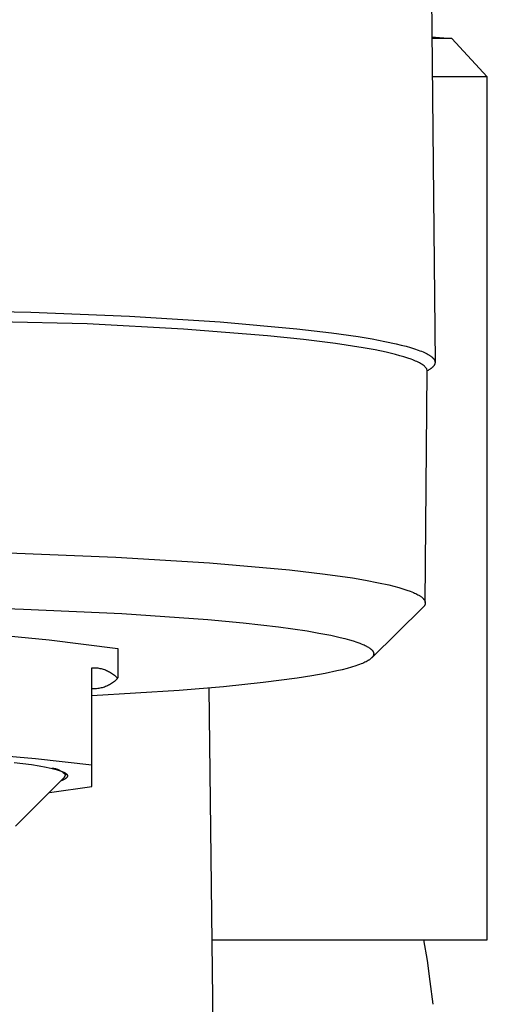
# Model space of a CAD drawing. Units: millimetres. Extents: x -351 to 140, y -374 to 288.
# Drawn here: x 122 to 140, y 222 to 260 of the extents above; entities that cross this region are included whole.
import ezdxf

# ---------------------------------------------------------------- set-up
doc = ezdxf.new("R2010")
doc.units = ezdxf.units.MM
doc.header["$MEASUREMENT"] = 0
doc.layers.add('Default', color=7, linetype='Continuous', true_color=0x000000)

msp = doc.modelspace()

# ---------------------------------------------------------------- linework, layer by layer
at = {"layer": 'Default', "color": 7, "true_color": 0xffffff}
for p, q in [((137.976, 275.149), (138.251, 246.854)), ((138.119, 259.487), (138.899, 259.423)), ((138.899, 259.423), (138.119, 259.423)), ((140.276, 257.929), (138.899, 259.423)), ((140.277, 257.928), (138.135, 257.928)), ((140.277, 257.928), (140.276, 257.929)), ((140.277, 224.456), (140.277, 257.928)), ((114.259, 248.935), (122.582, 248.799)), ((122.582, 248.799), (126.405, 248.641)), ((124.767, 248.344), (116.335, 248.554)), ((128.505, 248.143), (124.767, 248.344)), ((126.405, 248.641), (129.927, 248.422)), ((129.927, 248.422), (132.897, 248.156)), ((131.751, 247.887), (128.505, 248.143)), ((132.897, 248.156), (134.235, 247.999)), ((134.235, 247.999), (135.277, 247.851)), ((133.155, 247.741), (131.751, 247.887)), ((134.396, 247.585), (133.155, 247.741)), ((135.465, 247.419), (134.396, 247.585)), ((135.277, 247.851), (135.819, 247.76)), ((135.819, 247.76), (136.309, 247.668)), ((136.309, 247.668), (136.745, 247.574)), ((136.745, 247.574), (136.943, 247.526)), ((136.943, 247.526), (137.127, 247.478)), ((135.931, 247.333), (135.465, 247.419)), ((136.351, 247.246), (135.931, 247.333)), ((136.724, 247.157), (136.351, 247.246)), ((136.892, 247.111), (136.724, 247.157)), ((137.127, 247.478), (137.298, 247.43)), ((137.298, 247.43), (137.455, 247.381)), ((137.455, 247.381), (137.598, 247.332)), ((137.598, 247.332), (137.664, 247.307)), ((137.664, 247.307), (137.727, 247.282)), ((137.727, 247.282), (137.786, 247.258)), ((137.786, 247.258), (137.842, 247.233)), ((137.842, 247.233), (137.894, 247.208)), ((137.894, 247.208), (137.943, 247.183)), ((137.943, 247.183), (137.988, 247.158)), ((137.988, 247.158), (138.01, 247.145)), ((138.01, 247.145), (138.03, 247.133)), ((138.03, 247.133), (138.049, 247.12)), ((137.048, 247.066), (136.892, 247.111)), ((137.192, 247.02), (137.048, 247.066)), ((137.324, 246.974), (137.192, 247.02)), ((137.385, 246.951), (137.324, 246.974)), ((137.443, 246.928), (137.385, 246.951)), ((137.498, 246.905), (137.443, 246.928)), ((137.55, 246.882), (137.498, 246.905)), ((137.598, 246.858), (137.55, 246.882)), ((137.644, 246.835), (137.598, 246.858)), ((137.687, 246.812), (137.644, 246.835)), ((137.726, 246.788), (137.687, 246.812)), ((137.762, 246.765), (137.726, 246.788)), ((137.795, 246.741), (137.762, 246.765)), ((138.049, 247.12), (138.068, 247.107)), ((138.068, 247.107), (138.086, 247.095)), ((138.086, 247.095), (138.103, 247.082)), ((138.103, 247.082), (138.114, 247.073)), ((138.114, 247.073), (138.124, 247.065)), ((138.124, 247.065), (138.135, 247.056)), ((138.135, 247.056), (138.144, 247.047)), ((138.144, 247.047), (138.154, 247.039)), ((138.154, 247.039), (138.163, 247.03)), ((138.163, 247.03), (138.171, 247.021)), ((138.171, 247.021), (138.179, 247.012)), ((138.179, 247.012), (138.187, 247.004)), ((138.187, 247.004), (138.194, 246.995)), ((138.194, 246.995), (138.201, 246.986)), ((138.201, 246.986), (138.207, 246.977)), ((138.207, 246.977), (138.213, 246.969)), ((138.213, 246.969), (138.216, 246.964)), ((138.216, 246.964), (138.219, 246.96)), ((138.219, 246.96), (138.221, 246.956)), ((138.223, 246.751), (138.22, 246.746)), ((138.221, 246.956), (138.224, 246.951)), ((138.225, 246.755), (138.223, 246.751)), ((138.224, 246.951), (138.226, 246.947)), ((138.227, 246.759), (138.225, 246.755)), ((138.226, 246.947), (138.228, 246.943)), ((138.23, 246.764), (138.227, 246.759)), ((138.228, 246.943), (138.231, 246.938)), ((138.232, 246.768), (138.23, 246.764)), ((138.231, 246.938), (138.233, 246.934)), ((138.234, 246.772), (138.232, 246.768)), ((138.233, 246.934), (138.235, 246.929)), ((138.236, 246.777), (138.234, 246.772)), ((138.235, 246.929), (138.236, 246.925)), ((138.236, 246.925), (138.238, 246.921)), ((138.237, 246.781), (138.236, 246.777)), ((138.239, 246.785), (138.237, 246.781)), ((138.238, 246.921), (138.24, 246.916)), ((138.241, 246.79), (138.239, 246.785)), ((138.24, 246.916), (138.241, 246.912)), ((138.241, 246.912), (138.243, 246.908)), ((138.242, 246.794), (138.241, 246.79)), ((138.244, 246.798), (138.242, 246.794)), ((138.243, 246.908), (138.244, 246.903)), ((138.244, 246.903), (138.245, 246.899)), ((138.245, 246.803), (138.244, 246.798)), ((138.245, 246.899), (138.246, 246.894)), ((138.246, 246.807), (138.245, 246.803)), ((138.246, 246.894), (138.247, 246.89)), ((138.247, 246.812), (138.246, 246.807)), ((138.247, 246.89), (138.248, 246.886)), ((138.248, 246.816), (138.247, 246.812)), ((138.248, 246.886), (138.249, 246.881)), ((138.249, 246.82), (138.248, 246.816)), ((138.249, 246.881), (138.25, 246.877)), ((138.25, 246.829), (138.249, 246.825)), ((138.249, 246.825), (138.249, 246.82)), ((138.25, 246.877), (138.25, 246.873)), ((138.25, 246.873), (138.251, 246.868)), ((138.251, 246.833), (138.25, 246.829)), ((138.251, 246.868), (138.251, 246.864)), ((138.251, 246.864), (138.251, 246.86)), ((138.251, 246.86), (138.251, 246.855)), ((138.251, 246.855), (138.251, 246.851)), ((138.251, 246.851), (138.251, 246.846)), ((138.251, 246.846), (138.251, 246.842)), ((138.251, 246.842), (138.251, 246.838)), ((138.251, 246.838), (138.251, 246.833)), ((137.825, 246.718), (137.795, 246.741)), ((137.852, 246.694), (137.825, 246.718)), ((137.875, 246.671), (137.852, 246.694)), ((137.873, 237.536), (137.952, 246.505)), ((137.896, 246.647), (137.875, 246.671)), ((137.913, 246.623), (137.896, 246.647)), ((137.927, 246.6), (137.913, 246.623)), ((137.938, 246.576), (137.927, 246.6)), ((137.946, 246.553), (137.938, 246.576)), ((137.95, 246.529), (137.946, 246.553)), ((137.952, 246.505), (137.95, 246.529)), ((137.982, 246.542), (137.951, 246.525)), ((138.011, 246.56), (137.982, 246.542)), ((138.039, 246.577), (138.011, 246.56)), ((138.065, 246.594), (138.039, 246.577)), ((138.089, 246.611), (138.065, 246.594)), ((138.101, 246.62), (138.089, 246.611)), ((138.112, 246.629), (138.101, 246.62)), ((138.122, 246.637), (138.112, 246.629)), ((138.133, 246.646), (138.122, 246.637)), ((138.143, 246.655), (138.133, 246.646)), ((138.152, 246.663), (138.143, 246.655)), ((138.161, 246.672), (138.152, 246.663)), ((138.17, 246.681), (138.161, 246.672)), ((138.178, 246.69), (138.17, 246.681)), ((138.185, 246.698), (138.178, 246.69)), ((138.193, 246.707), (138.185, 246.698)), ((138.2, 246.716), (138.193, 246.707)), ((138.206, 246.724), (138.2, 246.716)), ((138.212, 246.733), (138.206, 246.724)), ((138.218, 246.742), (138.212, 246.733)), ((138.22, 246.746), (138.218, 246.742)), ((121.711, 239.463), (125.879, 239.3)), ((125.879, 239.3), (129.511, 239.08)), ((129.511, 239.08), (132.606, 238.806)), ((132.606, 238.806), (133.988, 238.643)), ((133.988, 238.643), (135.055, 238.488)), ((135.055, 238.488), (135.559, 238.403)), ((135.559, 238.403), (136.06, 238.306)), ((136.06, 238.306), (136.455, 238.218)), ((136.455, 238.218), (136.65, 238.17)), ((136.65, 238.17), (136.845, 238.117)), ((136.845, 238.117), (137.002, 238.071)), ((137.002, 238.071), (137.157, 238.021)), ((137.157, 238.021), (137.286, 237.974)), ((137.286, 237.974), (137.35, 237.949)), ((137.35, 237.949), (137.413, 237.923)), ((137.413, 237.923), (137.457, 237.903)), ((137.457, 237.903), (137.501, 237.883)), ((137.501, 237.883), (137.545, 237.861)), ((137.545, 237.861), (137.588, 237.838)), ((137.588, 237.838), (137.627, 237.816)), ((137.627, 237.816), (137.647, 237.804)), ((137.647, 237.804), (137.666, 237.792)), ((137.666, 237.792), (137.685, 237.779)), ((137.685, 237.779), (137.703, 237.766)), ((137.703, 237.766), (137.722, 237.753)), ((137.722, 237.753), (137.739, 237.739)), ((137.739, 237.739), (137.753, 237.728)), ((137.753, 237.728), (137.766, 237.716)), ((137.766, 237.716), (137.779, 237.705)), ((137.779, 237.705), (137.785, 237.699)), ((137.785, 237.699), (137.791, 237.693)), ((137.791, 237.693), (137.797, 237.686)), ((137.797, 237.686), (137.803, 237.68)), ((137.803, 237.68), (137.808, 237.673)), ((137.808, 237.673), (137.814, 237.667)), ((137.814, 237.667), (137.819, 237.66)), ((137.819, 237.66), (137.824, 237.653)), ((137.824, 237.653), (137.829, 237.646)), ((137.829, 237.646), (137.834, 237.639)), ((137.834, 237.639), (137.838, 237.634)), ((137.838, 237.634), (137.841, 237.628)), ((137.841, 237.628), (137.844, 237.623)), ((137.844, 237.623), (137.847, 237.617)), ((137.847, 237.617), (137.85, 237.611)), ((137.85, 237.611), (137.853, 237.606)), ((137.853, 237.606), (137.856, 237.6)), ((137.856, 237.6), (137.858, 237.594)), ((137.858, 237.594), (137.861, 237.588)), ((137.861, 237.588), (137.863, 237.582)), ((118.282, 237.39), (122.298, 237.285)), ((122.298, 237.285), (126.106, 237.111)), ((137.782, 237.344), (135.801, 235.395)), ((137.793, 237.355), (137.782, 237.344)), ((137.804, 237.367), (137.793, 237.355)), ((137.809, 237.373), (137.804, 237.367)), ((137.814, 237.379), (137.809, 237.373)), ((137.819, 237.385), (137.814, 237.379)), ((137.824, 237.391), (137.819, 237.385)), ((137.829, 237.397), (137.824, 237.391)), ((137.833, 237.404), (137.829, 237.397)), ((137.837, 237.41), (137.833, 237.404)), ((137.842, 237.417), (137.837, 237.41)), ((137.845, 237.424), (137.842, 237.417)), ((137.849, 237.431), (137.845, 237.424)), ((137.853, 237.438), (137.849, 237.431)), ((137.854, 237.441), (137.853, 237.438)), ((137.856, 237.445), (137.854, 237.441)), ((137.858, 237.451), (137.856, 237.445)), ((137.861, 237.457), (137.858, 237.451)), ((137.863, 237.463), (137.861, 237.457)), ((137.863, 237.582), (137.865, 237.576)), ((137.865, 237.469), (137.863, 237.463)), ((137.865, 237.576), (137.867, 237.57)), ((137.866, 237.475), (137.865, 237.469)), ((137.868, 237.482), (137.866, 237.475)), ((137.867, 237.57), (137.868, 237.564)), ((137.868, 237.564), (137.869, 237.561)), ((137.869, 237.488), (137.868, 237.482)), ((137.869, 237.561), (137.869, 237.558)), ((137.869, 237.558), (137.87, 237.555)), ((137.87, 237.494), (137.869, 237.488)), ((137.87, 237.555), (137.871, 237.552)), ((137.871, 237.501), (137.87, 237.494)), ((137.871, 237.552), (137.871, 237.549)), ((137.871, 237.549), (137.872, 237.546)), ((137.872, 237.507), (137.871, 237.501)), ((137.872, 237.546), (137.872, 237.542)), ((137.872, 237.542), (137.872, 237.539)), ((137.872, 237.539), (137.872, 237.536)), ((137.872, 237.536), (137.873, 237.533)), ((137.873, 237.514), (137.872, 237.507)), ((137.873, 237.533), (137.873, 237.53)), ((137.873, 237.53), (137.873, 237.526)), ((137.873, 237.526), (137.873, 237.523)), ((137.873, 237.523), (137.873, 237.52)), ((137.873, 237.52), (137.873, 237.517)), ((137.873, 237.517), (137.873, 237.514)), ((126.106, 237.111), (129.444, 236.877)), ((129.444, 236.877), (130.814, 236.748)), ((130.814, 236.748), (132.181, 236.591)), ((132.181, 236.591), (133.29, 236.432)), ((120.634, 236.349), (123.298, 236.091)), ((123.298, 236.091), (125.952, 235.748)), ((133.29, 236.432), (133.752, 236.354)), ((133.752, 236.354), (134.212, 236.265)), ((134.212, 236.265), (134.573, 236.185)), ((134.573, 236.185), (134.753, 236.14)), ((134.753, 236.14), (134.931, 236.092)), ((134.931, 236.092), (135.075, 236.05)), ((125.952, 235.748), (125.952, 234.61)), ((135.075, 236.05), (135.217, 236.004)), ((135.217, 236.004), (135.335, 235.961)), ((135.335, 235.961), (135.393, 235.938)), ((135.393, 235.938), (135.451, 235.914)), ((135.451, 235.914), (135.498, 235.893)), ((135.498, 235.893), (135.544, 235.871)), ((135.544, 235.871), (135.59, 235.848)), ((135.59, 235.848), (135.612, 235.836)), ((135.612, 235.836), (135.635, 235.824)), ((135.635, 235.824), (135.669, 235.803)), ((135.669, 235.803), (135.686, 235.792)), ((135.686, 235.792), (135.703, 235.781)), ((135.703, 235.781), (135.719, 235.77)), ((135.719, 235.77), (135.735, 235.758)), ((135.735, 235.758), (135.751, 235.745)), ((135.751, 235.745), (135.766, 235.732)), ((135.766, 235.732), (135.778, 235.722)), ((135.778, 235.722), (135.789, 235.712)), ((135.789, 235.712), (135.794, 235.706)), ((135.794, 235.706), (135.8, 235.701)), ((135.8, 235.701), (135.805, 235.695)), ((135.805, 235.695), (135.81, 235.69)), ((135.81, 235.69), (135.815, 235.684)), ((135.815, 235.684), (135.82, 235.678)), ((135.82, 235.678), (135.825, 235.672)), ((135.673, 235.294), (135.656, 235.284)), ((135.69, 235.305), (135.673, 235.294)), ((135.706, 235.316), (135.69, 235.305)), ((135.722, 235.327), (135.706, 235.316)), ((135.738, 235.339), (135.722, 235.327)), ((135.753, 235.351), (135.738, 235.339)), ((135.767, 235.363), (135.753, 235.351)), ((135.781, 235.375), (135.767, 235.363)), ((135.788, 235.382), (135.781, 235.375)), ((135.794, 235.388), (135.788, 235.382)), ((135.801, 235.395), (135.794, 235.388)), ((135.807, 235.401), (135.801, 235.395)), ((135.813, 235.408), (135.807, 235.401)), ((135.819, 235.415), (135.813, 235.408)), ((135.825, 235.422), (135.819, 235.415)), ((135.825, 235.672), (135.829, 235.666)), ((135.83, 235.43), (135.825, 235.422)), ((135.829, 235.666), (135.834, 235.66)), ((135.835, 235.437), (135.83, 235.43)), ((135.834, 235.66), (135.838, 235.654)), ((135.84, 235.445), (135.835, 235.437)), ((135.838, 235.654), (135.842, 235.647)), ((135.843, 235.449), (135.84, 235.445)), ((135.842, 235.647), (135.846, 235.641)), ((135.845, 235.453), (135.843, 235.449)), ((135.847, 235.457), (135.845, 235.453)), ((135.846, 235.641), (135.849, 235.635)), ((135.849, 235.461), (135.847, 235.457)), ((135.849, 235.635), (135.852, 235.63)), ((135.852, 235.466), (135.849, 235.461)), ((135.852, 235.63), (135.854, 235.624)), ((135.855, 235.471), (135.852, 235.466)), ((135.854, 235.624), (135.857, 235.619)), ((135.857, 235.476), (135.855, 235.471)), ((135.857, 235.619), (135.859, 235.613)), ((135.859, 235.482), (135.857, 235.476)), ((135.859, 235.613), (135.861, 235.608)), ((135.861, 235.487), (135.859, 235.482)), ((135.861, 235.608), (135.864, 235.602)), ((135.863, 235.493), (135.861, 235.487)), ((135.865, 235.498), (135.863, 235.493)), ((135.864, 235.602), (135.865, 235.596)), ((135.865, 235.596), (135.867, 235.59)), ((135.867, 235.504), (135.865, 235.498)), ((135.867, 235.59), (135.869, 235.585)), ((135.868, 235.509), (135.867, 235.504)), ((135.869, 235.515), (135.868, 235.509)), ((135.869, 235.585), (135.87, 235.579)), ((135.871, 235.52), (135.869, 235.515)), ((135.87, 235.579), (135.871, 235.576)), ((135.871, 235.576), (135.871, 235.573)), ((135.871, 235.573), (135.871, 235.57)), ((135.871, 235.57), (135.872, 235.567)), ((135.872, 235.526), (135.871, 235.52)), ((135.872, 235.567), (135.872, 235.564)), ((135.872, 235.564), (135.873, 235.561)), ((135.873, 235.535), (135.872, 235.532)), ((135.872, 235.532), (135.872, 235.529)), ((135.872, 235.529), (135.872, 235.526)), ((135.873, 235.561), (135.873, 235.558)), ((135.873, 235.558), (135.873, 235.555)), ((135.873, 235.555), (135.873, 235.552)), ((135.873, 235.552), (135.873, 235.549)), ((135.873, 235.549), (135.873, 235.546)), ((135.873, 235.546), (135.873, 235.543)), ((135.873, 235.543), (135.873, 235.54)), ((135.873, 235.54), (135.873, 235.537)), ((135.873, 235.537), (135.873, 235.535)), ((124.952, 235.008), (124.996, 235.009)), ((124.952, 230.4), (124.952, 235.008)), ((124.996, 235.009), (125.041, 235.009)), ((125.041, 235.009), (125.085, 235.007)), ((125.085, 235.007), (125.13, 235.003)), ((125.13, 235.003), (125.174, 234.998)), ((125.174, 234.998), (125.218, 234.992)), ((125.218, 234.992), (125.262, 234.983)), ((125.262, 234.983), (125.306, 234.974)), ((125.306, 234.974), (125.349, 234.963)), ((125.349, 234.963), (125.392, 234.95)), ((125.392, 234.95), (125.434, 234.936)), ((125.434, 234.936), (125.476, 234.92)), ((125.476, 234.92), (125.517, 234.903)), ((134.654, 234.929), (134.449, 234.881)), ((134.844, 234.978), (134.654, 234.929)), ((135.018, 235.027), (134.844, 234.978)), ((135.176, 235.077), (135.018, 235.027)), ((135.249, 235.102), (135.176, 235.077)), ((135.318, 235.127), (135.249, 235.102)), ((135.383, 235.152), (135.318, 235.127)), ((135.444, 235.177), (135.383, 235.152)), ((135.49, 235.197), (135.444, 235.177)), ((135.535, 235.218), (135.49, 235.197)), ((135.579, 235.24), (135.535, 235.218)), ((135.622, 235.264), (135.579, 235.24)), ((135.656, 235.284), (135.622, 235.264)), ((125.517, 234.903), (125.558, 234.885)), ((125.558, 234.885), (125.598, 234.865)), ((125.598, 234.865), (125.637, 234.844)), ((125.637, 234.844), (125.676, 234.822)), ((125.676, 234.822), (125.713, 234.798)), ((125.713, 234.798), (125.75, 234.773)), ((125.75, 234.773), (125.786, 234.747)), ((125.786, 234.747), (125.821, 234.719)), ((125.821, 234.719), (125.856, 234.69)), ((125.856, 234.69), (125.889, 234.66)), ((125.889, 234.534), (125.856, 234.504)), ((125.889, 234.66), (125.921, 234.629)), ((125.921, 234.565), (125.889, 234.534)), ((125.921, 234.629), (125.952, 234.597)), ((125.952, 234.597), (125.921, 234.565)), ((132.902, 234.603), (131.584, 234.431)), ((133.477, 234.693), (132.902, 234.603)), ((133.993, 234.786), (133.477, 234.693)), ((134.449, 234.881), (133.993, 234.786)), ((124.996, 234.185), (124.952, 234.186)), ((125.041, 234.185), (124.996, 234.185)), ((125.085, 234.188), (125.041, 234.185)), ((125.13, 234.191), (125.085, 234.188)), ((125.174, 234.196), (125.13, 234.191)), ((125.218, 234.203), (125.174, 234.196)), ((125.262, 234.211), (125.218, 234.203)), ((125.306, 234.221), (125.262, 234.211)), ((125.349, 234.232), (125.306, 234.221)), ((125.392, 234.244), (125.349, 234.232)), ((125.434, 234.258), (125.392, 234.244)), ((125.476, 234.274), (125.434, 234.258)), ((125.517, 234.291), (125.476, 234.274)), ((125.558, 234.309), (125.517, 234.291)), ((125.598, 234.329), (125.558, 234.309)), ((125.637, 234.35), (125.598, 234.329)), ((125.676, 234.373), (125.637, 234.35)), ((125.713, 234.396), (125.676, 234.373)), ((125.75, 234.422), (125.713, 234.396)), ((125.786, 234.448), (125.75, 234.422)), ((125.821, 234.475), (125.786, 234.448)), ((125.856, 234.504), (125.821, 234.475)), ((130.054, 234.272), (128.332, 234.129)), ((129.751, 212.897), (129.49, 234.222)), ((131.584, 234.431), (130.054, 234.272)), ((128.332, 234.129), (124.952, 233.922)), ((122.761, 231.479), (120.564, 231.669)), ((124.952, 231.222), (122.761, 231.479)), ((121.942, 231.334), (122.613, 231.248)), ((122.613, 231.248), (122.908, 231.202)), ((122.908, 231.202), (123.173, 231.154)), ((123.173, 231.154), (123.293, 231.129)), ((123.293, 231.129), (123.404, 231.104)), ((123.427, 231.102), (123.401, 231.104)), ((123.404, 231.104), (123.506, 231.078)), ((123.453, 231.099), (123.427, 231.102)), ((123.479, 231.095), (123.453, 231.099)), ((123.504, 231.091), (123.479, 231.095)), ((123.53, 231.085), (123.504, 231.091)), ((121.984, 228.861), (123.893, 230.756)), ((123.506, 231.078), (123.6, 231.052)), ((123.555, 231.079), (123.53, 231.085)), ((123.58, 231.072), (123.555, 231.079)), ((123.605, 231.064), (123.58, 231.072)), ((123.6, 231.052), (123.643, 231.039)), ((123.629, 231.055), (123.605, 231.064)), ((123.654, 231.045), (123.629, 231.055)), ((123.643, 231.039), (123.683, 231.026)), ((123.677, 231.035), (123.654, 231.045)), ((123.701, 231.023), (123.677, 231.035)), ((123.683, 231.026), (123.722, 231.013)), ((123.724, 231.011), (123.701, 231.023)), ((123.722, 231.013), (123.758, 231)), ((123.746, 230.998), (123.724, 231.011)), ((123.769, 230.985), (123.746, 230.998)), ((123.758, 231), (123.791, 230.986)), ((123.79, 230.97), (123.769, 230.985)), ((123.811, 230.955), (123.79, 230.97)), ((123.791, 230.986), (123.823, 230.973)), ((123.832, 230.939), (123.811, 230.955)), ((123.823, 230.973), (123.851, 230.96)), ((123.852, 230.923), (123.832, 230.939)), ((123.851, 230.96), (123.865, 230.953)), ((123.872, 230.906), (123.852, 230.923)), ((123.865, 230.953), (123.878, 230.946)), ((123.891, 230.888), (123.872, 230.906)), ((123.878, 230.946), (123.89, 230.939)), ((123.89, 230.939), (123.901, 230.933)), ((123.909, 230.869), (123.891, 230.888)), ((123.893, 230.756), (123.927, 230.85)), ((123.901, 230.933), (123.912, 230.926)), ((123.927, 230.85), (123.909, 230.869)), ((123.912, 230.926), (123.922, 230.919)), ((123.931, 230.709), (123.921, 230.702)), ((123.922, 230.919), (123.932, 230.912)), ((123.93, 230.914), (123.93, 230.841)), ((123.94, 230.716), (123.931, 230.709)), ((123.932, 230.912), (123.941, 230.906)), ((123.944, 230.719), (123.94, 230.716)), ((123.941, 230.906), (123.945, 230.902)), ((123.948, 230.722), (123.944, 230.719)), ((123.945, 230.902), (123.95, 230.899)), ((123.952, 230.726), (123.948, 230.722)), ((123.95, 230.899), (123.954, 230.895)), ((123.956, 230.729), (123.952, 230.726)), ((123.954, 230.895), (123.957, 230.892)), ((123.959, 230.732), (123.956, 230.729)), ((123.957, 230.892), (123.961, 230.889)), ((123.963, 230.736), (123.959, 230.732)), ((123.961, 230.889), (123.965, 230.885)), ((123.966, 230.739), (123.963, 230.736)), ((123.965, 230.885), (123.968, 230.882)), ((123.97, 230.742), (123.966, 230.739)), ((123.968, 230.882), (123.971, 230.878)), ((123.973, 230.746), (123.97, 230.742)), ((123.971, 230.878), (123.974, 230.875)), ((123.976, 230.749), (123.973, 230.746)), ((123.974, 230.875), (123.977, 230.872)), ((123.978, 230.753), (123.976, 230.749)), ((123.977, 230.872), (123.98, 230.868)), ((123.981, 230.756), (123.978, 230.753)), ((123.98, 230.868), (123.982, 230.865)), ((123.983, 230.759), (123.981, 230.756)), ((123.982, 230.865), (123.985, 230.861)), ((123.986, 230.763), (123.983, 230.759)), ((123.985, 230.861), (123.987, 230.858)), ((123.988, 230.766), (123.986, 230.763)), ((123.987, 230.858), (123.989, 230.855)), ((123.99, 230.769), (123.988, 230.766)), ((123.989, 230.855), (123.991, 230.851)), ((123.992, 230.773), (123.99, 230.769)), ((123.991, 230.851), (123.993, 230.848)), ((123.993, 230.776), (123.992, 230.773)), ((123.993, 230.848), (123.994, 230.844)), ((123.995, 230.78), (123.993, 230.776)), ((123.994, 230.844), (123.996, 230.841)), ((123.996, 230.783), (123.995, 230.78)), ((123.996, 230.841), (123.997, 230.837)), ((123.998, 230.786), (123.996, 230.783)), ((123.997, 230.837), (123.998, 230.834)), ((123.998, 230.834), (123.999, 230.831)), ((123.999, 230.79), (123.998, 230.786)), ((123.999, 230.831), (124, 230.827)), ((124, 230.793), (123.999, 230.79)), ((124, 230.827), (124.001, 230.824)), ((124.001, 230.8), (124, 230.797)), ((124, 230.797), (124, 230.793)), ((124.001, 230.824), (124.001, 230.82)), ((124.001, 230.82), (124.001, 230.817)), ((124.001, 230.817), (124.002, 230.814)), ((124.002, 230.807), (124.001, 230.803)), ((124.001, 230.803), (124.001, 230.8)), ((124.002, 230.814), (124.002, 230.81)), ((124.002, 230.81), (124.002, 230.807)), ((123.299, 230.166), (124.952, 230.4)), ((123.792, 230.636), (123.759, 230.623)), ((123.822, 230.649), (123.792, 230.636)), ((123.851, 230.662), (123.822, 230.649)), ((123.864, 230.669), (123.851, 230.662)), ((123.876, 230.676), (123.864, 230.669)), ((123.888, 230.682), (123.876, 230.676)), ((123.9, 230.689), (123.888, 230.682)), ((123.911, 230.695), (123.9, 230.689)), ((123.921, 230.702), (123.911, 230.695)), ((129.609, 224.456), (140.277, 224.456)), ((137.804, 224.456), (137.943, 223.645)), ((137.943, 223.645), (138.055, 222.831)), ((138.055, 222.831), (138.161, 221.95))]:
    msp.add_line(p, q, dxfattribs=at)

doc.saveas('drawing.dxf')
